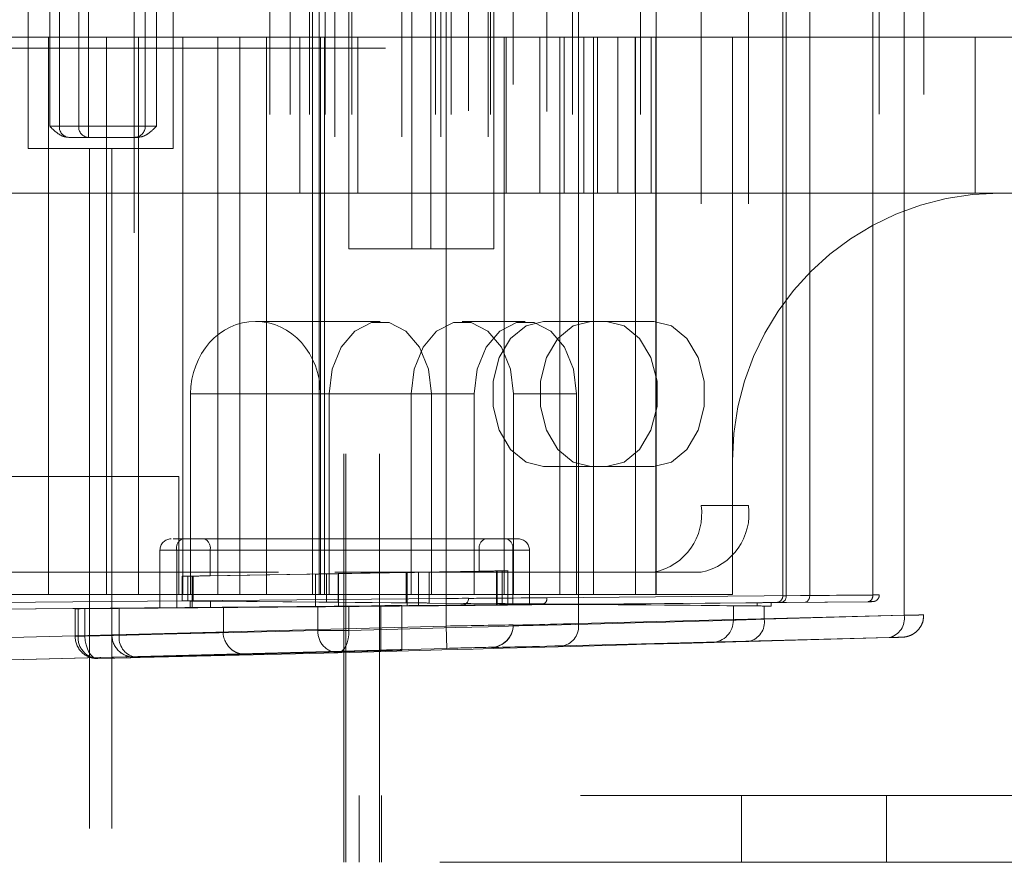
# Paper-space layout 'Sheet2' of a CAD drawing. Units: inches. Extents: x 0.1 to 16.8, y 0.1 to 10.9.
# Drawn here: x 4.9 to 5.1, y 2.5 to 2.6 of the extents above; entities that cross this region are included whole.
import ezdxf

# ---------------------------------------------------------------- set-up
doc = ezdxf.new("R2010")
doc.units = ezdxf.units.IN
doc.header["$MEASUREMENT"] = 0
doc.linetypes.add('HIDDEN', pattern=[0.07500000000000001, 0.05, -0.025])

psp = doc.layouts.new('Sheet2')

# ---------------------------------------------------------------- linework, layer by layer
at = {"color": 7, "linetype": 'HIDDEN', "lineweight": 18}
for p, q in [((4.967763607159643, 4.15172218852713), (4.967763607159643, 2.49161720165049)), ((4.968091691149144, 4.15172218852713), (4.968091691149144, 2.49161720165049)), ((4.973012950991665, 4.15172218852713), (4.973012950991665, 2.49161720165049)), ((4.982855470676704, 2.526366638787223), (4.982855470676704, 2.706211596534754)), ((4.992697990361743, 2.706045874131015), (4.992697990361743, 2.526532361190962)), ((5.002307347934362, 2.526746848059749), (5.002307347934362, 2.705831387262227)), ((5.050269273874711, 2.527949698571477), (5.050269273874711, 2.7046285367505)), ((5.050269273874711, 2.704620056336438), (5.050269273874711, 2.527958178985539)), ((5.053152081146496, 2.704574001223949), (5.053152081146496, 2.528004234098028)), ((4.956906690134696, 2.70159095493133), (4.956906690134696, 2.530987280390647)), ((4.959889591411611, 2.70159095493133), (4.959889591411611, 2.530987280390647)), ((4.962706450479073, 2.70159095493133), (4.962706450479073, 2.530987280390647)), ((4.963170431306624, 2.530987280390647), (4.963170431306624, 2.70159095493133)), ((4.964131367063886, 2.530987280390647), (4.964131367063886, 2.70159095493133)), ((4.965026354616825, 2.70159095493133), (4.965026354616825, 2.530987280390647)), ((4.968970191651001, 2.70159095493133), (4.968970191651001, 2.530987280390647)), ((4.981265683581083, 2.70159095493133), (4.981265683581083, 2.530987280390647)), ((4.982855470676704, 2.530429661822124), (4.982855470676704, 2.702148573499852)), ((4.983585587718833, 2.70159095493133), (4.983585587718833, 2.530987280390647)), ((4.986136310571717, 2.702129243146087), (4.986136310571717, 2.53044899217589)), ((4.989385348063212, 2.70159095493133), (4.989385348063212, 2.530987280390647)), ((4.997667539658861, 2.702047785462359), (4.997667539658861, 2.530530449859618)), ((5.001448849579518, 2.70159095493133), (5.001448849579518, 2.530987280390647)), ((5.011422093974559, 2.70159095493133), (5.011422093974559, 2.530987280390647)), ((5.013741998112311, 2.530987280390647), (5.013741998112311, 2.70159095493133)), ((5.032389524962945, 2.530810717255504), (5.032389524962945, 2.701767518066473)), ((5.032869992841576, 2.701761378631941), (5.032869992841576, 2.530816856690035)), ((5.032869992841576, 2.530817987182268), (5.032869992841576, 2.701760248139709)), ((5.036349849048204, 2.530846146599099), (5.036349849048204, 2.701732088722878)), ((5.045629465599207, 2.701645079672377), (5.045629465599207, 2.5309331556496)), ((5.045629465599207, 2.530934144830303), (5.045629465599207, 2.701644090491674)), ((5.046590401356471, 2.701638718486459), (5.046590401356471, 2.530939516835518)), ((4.96645127120164, 2.698310115036317), (4.96645127120164, 2.534268120285661)), ((4.976293790886679, 2.698310115036317), (4.976293790886679, 2.534268120285661)), ((4.982059405430251, 2.698310115036317), (4.982059405430251, 2.534268120285661)), ((4.989019117843505, 2.698310115036317), (4.989019117843505, 2.534268120285661)), ((5.020371969503951, 2.688467595351277), (5.020371969503951, 2.5441106399707)), ((5.027331681917204, 2.688467595351277), (5.027331681917204, 2.5441106399707)), ((4.936923712146519, 2.68420250348776), (4.936923712146519, 2.548375731834216)), ((4.968506210823452, 2.650737936558626), (4.968506210823452, 2.581840298763351)), ((4.977785827374456, 2.650737936558626), (4.977785827374456, 2.581840298763351)), ((4.980569712339758, 2.650737936558626), (4.980569712339758, 2.581840298763351)), ((4.989849328890761, 2.650737936558626), (4.989849328890761, 2.581840298763351)), ((4.921339722645206, 2.596604078290909), (4.921339722645206, 2.635974157031067)), ((4.942665181962792, 2.635974157031067), (4.942665181962792, 2.596604078290909)), ((4.924493675615697, 2.632693317136054), (4.924493675615697, 2.599884918185922)), ((4.925914320963112, 2.599884918185922), (4.925914320963112, 2.632693317136054)), ((4.928755611657943, 2.632693317136054), (4.928755611657943, 2.599884918185922)), ((4.930176257005358, 2.599884918185922), (4.930176257005358, 2.632693317136054)), ((4.93692371214652, 2.632693317136054), (4.93692371214652, 2.599884918185922)), ((4.938564132094026, 2.599884918185922), (4.938564132094026, 2.632693317136054)), ((4.940204552041532, 2.599884918185922), (4.940204552041532, 2.632693317136054)), ((4.909036573038907, 2.613008277765975), (4.924336335744362, 2.613008277765975)), ((4.924336335744362, 2.613008277765975), (4.924336335744362, 2.530987280390647)), ((4.932860207828855, 2.613008277765975), (4.924336335744362, 2.613008277765975)), ((4.932860207828855, 2.613008277765975), (4.937573446487679, 2.613008277765975)), ((4.932860207828855, 2.613008277765975), (4.932860207828855, 2.530987280390647)), ((4.937573446487679, 2.613008277765975), (4.937573446487679, 2.530987280390647)), ((4.937573446487679, 2.613008277765975), (4.949251006480118, 2.613008277765975)), ((4.944060411472996, 2.613008277765975), (4.944060411472996, 2.530987280390647)), ((4.949251006480118, 2.613008277765975), (4.9643303833755, 2.613008277765975)), ((4.949251006480118, 2.613008277765975), (4.949251006480118, 2.530987280390647)), ((4.952469923046371, 2.530987280390647), (4.952469923046371, 2.613008277765975)), ((4.956394348084633, 2.613008277765975), (4.956394348084633, 2.530987280390647)), ((4.961319892886408, 2.590042398500883), (4.961319892886408, 2.613008277765975)), ((4.9643303833755, 2.530987280390647), (4.9643303833755, 2.613008277765975)), ((4.991403443054693, 2.613008277765975), (4.9643303833755, 2.613008277765975)), ((4.964918220169125, 2.613008277765975), (4.964918220169125, 2.530987280390647)), ((4.969843764970901, 2.590042398500883), (4.969843764970901, 2.613008277765975)), ((4.991403443054693, 2.613008277765975), (5.010728466130523, 2.613008277765975)), ((4.991403443054693, 2.530987280390647), (4.991403443054693, 2.613008277765975)), ((4.991683933436301, 2.590042398500883), (4.991683933436301, 2.613008277765975)), ((4.996606869807027, 2.590042398500883), (4.996606869807027, 2.613008277765975)), ((4.999586517636015, 2.613008277765975), (4.999586517636015, 2.530987280390647)), ((5.000207805520793, 2.590042398500883), (5.000207805520793, 2.613008277765975)), ((5.003105751175551, 2.613008277765975), (5.003105751175551, 2.590042398500883)), ((5.004507777478535, 2.613008277765975), (5.004507777478535, 2.530987280390647)), ((5.00513074189152, 2.590042398500883), (5.00513074189152, 2.613008277765975)), ((5.008117811487647, 2.590042398500883), (5.008117811487647, 2.613008277765975)), ((5.010673027250507, 2.613008277765975), (5.010673027250507, 2.590042398500883)), ((5.010728466130523, 2.613008277765975), (5.013695161311395, 2.613008277765975)), ((5.010728466130523, 2.530987280390647), (5.010728466130523, 2.613008277765975)), ((5.013039071330167, 2.590042398500883), (5.013039071330167, 2.613008277765975)), ((5.013695161311395, 2.613008277765975), (5.024984322512586, 2.613008277765975)), ((5.013695161311395, 2.613008277765975), (5.013695161311395, 2.530987280390647)), ((5.024984322512586, 2.613008277765975), (5.024984322512586, 2.550672319760726)), ((5.024984322512586, 2.613008277765975), (5.086401328722492, 2.613008277765975)), ((5.060709872443144, 2.590042398500883), (5.060709872443144, 2.613008277765975)), ((4.673918415201401, 2.611367857818469), (5.189645954153576, 2.611367857818469)), ((4.925914320963112, 2.599884918185922), (4.924493675615697, 2.599884918185922)), ((4.928755611657943, 2.599884918185922), (4.925914320963112, 2.599884918185922)), ((4.930176257005358, 2.599884918185922), (4.928755611657943, 2.599884918185922)), ((4.930176257005358, 2.598244498238416), (4.930176257005358, 2.599884918185922)), ((4.93692371214652, 2.599884918185922), (4.930176257005358, 2.599884918185922)), ((4.938564132094026, 2.599884918185922), (4.93692371214652, 2.599884918185922)), ((4.93692371214652, 2.598244498238416), (4.93692371214652, 2.599884918185922)), ((4.940204552041532, 2.599884918185922), (4.938564132094026, 2.599884918185922)), ((4.927334966310527, 2.598244498238416), (4.930176257005358, 2.598244498238416)), ((4.930176257005358, 2.598244498238416), (4.93692371214652, 2.598244498238416)), ((4.93692371214652, 2.598244498238416), (4.937363261346701, 2.598244498238416)), ((4.930362032356493, 2.596604078290909), (4.921339722645206, 2.596604078290909)), ((4.930362032356493, 2.596604078290909), (4.933642872251506, 2.596604078290909)), ((4.930362032356493, 2.596604078290909), (4.930362032356493, 2.49161720165049)), ((4.933642872251506, 2.596604078290909), (4.933642872251506, 2.49161720165049)), ((4.942665181962792, 2.596604078290909), (4.933642872251506, 2.596604078290909)), ((4.961319892886408, 2.590042398500883), (4.909036573038907, 2.590042398500883)), ((4.961319892886408, 2.590042398500883), (4.969843764970901, 2.590042398500883)), ((4.969843764970901, 2.590042398500883), (5.000207805520793, 2.590042398500883)), ((5.008117811487647, 2.590042398500883), (5.000207805520793, 2.590042398500883)), ((5.008117811487647, 2.590042398500883), (5.013039071330167, 2.590042398500883)), ((5.013039071330167, 2.590042398500883), (5.064354401252744, 2.590042398500883)), ((5.064354401252744, 2.590042398500883), (5.198570693773815, 2.590042398500883)), ((4.980569712339758, 2.581840298763351), (4.968506210823452, 2.581840298763351)), ((4.980569712339758, 2.581840298763351), (4.989849328890761, 2.581840298763351)), ((4.954783012790955, 2.571177569104558), (4.973146019098954, 2.571177569104558)), ((4.98520952061526, 2.571177569104558), (4.994489137166265, 2.571177569104558)), ((4.99717292812644, 2.571177569104559), (5.004132640539693, 2.571177569104559)), ((5.013412257090698, 2.571177569104559), (5.004132640539693, 2.571177569104559)), ((4.945223070912523, 2.560514839445765), (4.965606330651263, 2.560514839445765)), ((4.945223070912523, 2.530987280390647), (4.945223070912523, 2.560514839445765)), ((4.964342954669387, 2.560514839445765), (4.980685707546645, 2.560514839445765)), ((4.964342954669387, 2.560514839445765), (4.964342954669387, 2.530987280390647)), ((4.965606330651263, 2.560514839445765), (4.965606330651263, 2.530987280390647)), ((4.977669832167568, 2.560514839445765), (4.986949448718573, 2.560514839445765)), ((4.977669832167568, 2.530987280390647), (4.977669832167568, 2.560514839445765)), ((4.980685707546645, 2.530987280390647), (4.980685707546645, 2.560514839445765)), ((4.986949448718573, 2.530987280390647), (4.986949448718573, 2.560514839445765)), ((4.992749209062952, 2.560514839445765), (5.002028825613956, 2.560514839445765)), ((4.992749209062952, 2.560514839445765), (4.992749209062952, 2.530987280390647)), ((5.002028825613956, 2.560514839445765), (5.002028825613956, 2.530987280390647)), ((5.024984322512586, 2.530987280390647), (5.024984322512586, 2.550672319760726)), ((4.99717292812644, 2.549852109786973), (5.004132640539693, 2.549852109786973)), ((5.004132640539693, 2.549852109786973), (5.013412257090698, 2.549852109786973)), ((4.904115313196388, 2.548375731834216), (4.943485391936545, 2.548375731834216)), ((4.943485391936545, 2.548375731834216), (4.943485391936545, 2.530987280390647)), ((5.020371969503951, 2.5441106399707), (5.027331681917204, 2.5441106399707)), ((4.945526500983533, 2.53918938012818), (4.945641000644629, 2.53918938012818)), ((4.947281420592136, 2.53918938012818), (4.991819175267473, 2.53918938012818)), ((4.94071974080211, 2.529024875638118), (4.94071974080211, 2.537548960180673)), ((4.94810163056589, 2.537548960180673), (4.940761842862278, 2.537548960180673)), ((4.943180370723369, 2.529045038119713), (4.943180370723369, 2.537548960180673)), ((4.987718125398706, 2.537548960180673), (4.943180370723369, 2.537548960180673)), ((4.94810163056589, 2.533755470756932), (4.94810163056589, 2.537548960180673)), ((4.94810163056589, 2.537548960180673), (4.992639385241226, 2.537548960180673)), ((4.987718125398706, 2.537548960180673), (4.995057913102317, 2.537548960180673)), ((4.987718125398706, 2.534425701279384), (4.987718125398706, 2.537548960180673)), ((4.992639385241226, 2.537548960180673), (4.992639385241226, 2.529648683267237)), ((4.995100015162485, 2.537548960180673), (4.995100015162485, 2.529628520785643)), ((4.858183554666207, 2.534268120285661), (4.96645127120164, 2.534268120285661)), ((4.944000580697122, 2.530066355635616), (4.944000580697122, 2.53368133401601)), ((4.944820790670875, 2.533694776694177), (4.965230475445309, 2.5340436338354)), ((4.944820790670875, 2.530059634808417), (4.944820790670875, 2.533694776694177)), ((4.945641000644629, 2.533712948108394), (4.945469251152984, 2.533709950209866)), ((4.945469251152984, 2.533709950209866), (4.945469251152984, 2.530052048628367)), ((4.945469251152984, 2.533709950209866), (4.945583750814081, 2.533709950209866)), ((4.945583750814081, 2.533709950209866), (4.945583750814081, 2.530052048628367)), ((4.980332597893379, 2.534306385836953), (4.94810163056589, 2.533755470756932)), ((4.963590055497803, 2.534013286802096), (4.987718125398706, 2.534425701279384)), ((4.963590055497803, 2.529219453406154), (4.963590055497803, 2.534013286802096)), ((4.965230475445309, 2.5340436338354), (4.965230475445309, 2.529885219521976)), ((4.96645127120164, 2.534268120285661), (4.986136310571719, 2.534268120285661)), ((4.976937240895759, 2.53424769067766), (4.966928153944119, 2.534072981415047)), ((4.966928153944119, 2.529870546849682), (4.966928153944119, 2.534072981415047)), ((4.977082751720108, 2.534248231673117), (4.966985412495422, 2.534071981961354)), ((4.966985412495423, 2.529248798750741), (4.966985412495422, 2.534071981961354)), ((4.976937240895759, 2.529783198871149), (4.976937240895759, 2.53424769067766)), ((4.977082751720108, 2.529336916895194), (4.977082751720108, 2.534248231673117)), ((4.991083881087978, 2.534487878420816), (4.978780527217497, 2.534277580910714)), ((4.978780527217497, 2.534277580910714), (4.978780527217496, 2.529351590396409)), ((4.980332597893379, 2.534306385836953), (4.980332597893379, 2.529753853526562)), ((4.986136310571719, 2.534268120285661), (4.989019117843505, 2.534268120285661)), ((4.989019117843505, 2.534268120285661), (5.020371969503951, 2.534268120285661)), ((4.990236036632139, 2.534471221826504), (4.990337708339032, 2.53447299822871)), ((4.990350504811611, 2.534471221826424), (4.990236036632139, 2.534471221826504)), ((4.990236036632139, 2.534471221826504), (4.990236036632132, 2.529448403480057)), ((4.990337708339032, 2.53447299822871), (4.990337708339032, 2.529449291613103)), ((4.990350504811611, 2.534471221826424), (4.990350504811611, 2.529671441807389)), ((4.991083881087969, 2.529456731143655), (4.991083881087978, 2.534487878420816)), ((4.991898172829449, 2.534531650028652), (4.991898172829449, 2.529418979336271)), ((4.894272793511349, 2.529657083430705), (4.982855470676704, 2.530429661822124)), ((4.897553633406362, 2.530987280390647), (4.959889591411611, 2.530987280390647)), ((4.959889591411611, 2.530987280390647), (4.963170431306624, 2.530987280390647)), ((4.963170431306624, 2.530987280390647), (4.964131367063886, 2.530987280390647)), ((4.964131367063886, 2.530987280390647), (4.986949448718573, 2.530987280390647)), ((4.982855470676704, 2.530429661822124), (4.982864054554192, 2.52944544733092)), ((4.986136310571717, 2.53044899217589), (4.986136310571717, 2.530436056053702)), ((4.989385348063212, 2.530987280390647), (4.986949448718573, 2.530987280390647)), ((4.992749209062952, 2.530987280390647), (4.989385348063212, 2.530987280390647)), ((4.992749209062952, 2.530987280390647), (5.002028825613956, 2.530987280390647)), ((4.997667539658861, 2.530530449859618), (5.045629465599207, 2.530934144830303)), ((5.002028825613956, 2.530987280390647), (5.011422093974559, 2.530987280390647)), ((5.011422093974559, 2.530987280390647), (5.013741998112311, 2.530987280390647)), ((5.013741998112311, 2.530987280390647), (5.024984322512586, 2.530987280390647)), ((5.045629465599207, 2.5309331556496), (5.032869992841576, 2.530817987182268)), ((5.032869992841576, 2.530816856690035), (5.036349849048204, 2.530846146599099)), ((4.982864054554192, 2.52944544733092), (4.894272793511349, 2.528672794074769)), ((4.973012950991665, 2.529357831651616), (4.894272793511349, 2.528671095303687)), ((4.928227321652203, 2.524856592254276), (4.928227321652203, 2.52891481073351)), ((4.928666870852386, 2.528918144672847), (4.963968165555831, 2.529207404629642)), ((4.928666870852386, 2.528918144672847), (4.928666870852386, 2.524856592254276)), ((4.92968197165716, 2.528928327658874), (4.92968197165716, 2.524856592254276)), ((4.933642872251506, 2.528987076934842), (4.973241810813659, 2.529333284465701)), ((4.934736485549844, 2.525069201829694), (4.934736485549844, 2.528994459426438)), ((4.963590055497803, 2.529219453406154), (4.943180370723369, 2.529045038119713)), ((4.965230475445309, 2.529885219521976), (4.944820790670875, 2.530059634808417)), ((4.945177213038547, 2.529067814101373), (4.945177213038547, 2.530052031186858)), ((4.945179211637566, 2.530052048628367), (4.945469251152984, 2.530052048628367)), ((4.945179211637566, 2.529067796659863), (4.945179211637566, 2.530052048628367)), ((4.945469251152984, 2.529067796659863), (4.945179211637566, 2.529067796659863)), ((4.945583750814081, 2.530052048628367), (4.945469251152984, 2.530052048628367)), ((4.945469251152984, 2.530052048628367), (4.945469251152984, 2.529067796659863)), ((5.001325113878456, 2.529559922644115), (4.948172108895674, 2.530024915626989)), ((4.948172108895674, 2.530024915626989), (4.948172108895674, 2.529094929661241)), ((4.948172108895674, 2.529094929661241), (5.001325113878456, 2.529559922644115)), ((4.950047071726572, 2.529117564613957), (4.950047071726572, 2.525464977454847)), ((4.963968165555831, 2.529207404629642), (4.963968165555831, 2.525724548401127)), ((4.976937240895759, 2.529783198871149), (4.966928153944119, 2.529870546849682)), ((4.977082751720108, 2.529336916895194), (4.966985412495423, 2.529248798750741)), ((4.968527104005574, 2.529246813918331), (4.968527104005574, 2.525724548401127)), ((4.973012950991665, 2.52281810096445), (4.973012950991665, 2.529357831651616)), ((4.973241810813659, 2.529333284465701), (4.973241810813659, 2.522744444447529)), ((4.976293790886677, 2.529385446442709), (4.976293790886677, 2.522900962166319)), ((4.991083881087969, 2.529456731143655), (4.978780527217496, 2.529351590396409)), ((4.992639385241226, 2.529648683267237), (4.980332597893379, 2.529753853526562)), ((4.985160642480702, 2.529451841562496), (4.985160642480702, 2.529464777684685)), ((4.990337708339032, 2.529449291613103), (4.990236036632132, 2.529448403480057)), ((4.991021681273804, 2.529448403480842), (4.990236036632132, 2.529448403480057)), ((4.991021681273804, 2.529671441807389), (4.990350504811611, 2.529671441807389)), ((4.991021681273804, 2.529671441807389), (4.991021681273804, 2.529448403480842)), ((5.044942078235372, 2.529949930339098), (4.996980152295023, 2.529546235368413)), ((5.001325113878456, 2.529559922644115), (5.028636295190078, 2.529798846250937)), ((5.001325113878456, 2.529559922644115), (5.028636295190078, 2.529320999037293)), ((5.025110173266912, 2.527239248848024), (5.025110173266912, 2.529354403691574)), ((5.028636295190078, 2.529798846250937), (5.028636295190078, 2.529320999037293)), ((5.030670255289944, 2.52930297088588), (5.029643300587558, 2.529312240297033)), ((5.029643300587559, 2.527391067901873), (5.029643300587558, 2.529312240297033)), ((5.030670255289944, 2.529816874402351), (5.035658319623426, 2.529861897244215)), ((5.030670255289944, 2.52930297088588), (5.030670255289944, 2.529816874402351)), ((5.032182605477741, 2.529833772691063), (5.044942078235372, 2.529948941158394)), ((5.035658319623426, 2.529861897244215), (5.032182605477741, 2.52983264219883)), ((5.050269273874711, 2.527958178985539), (5.002307347934362, 2.526746848059749)), ((5.029643300587559, 2.527391067901873), (5.050269273874711, 2.527949698571477)), ((4.982855470676704, 2.526366638787223), (4.897553633406362, 2.52413429228084)), ((4.982855470676704, 2.526366638787223), (4.982941300735818, 2.523086923154101)), ((4.992697990361743, 2.526493544941058), (4.992697990361743, 2.526532361190962)), ((4.92968197165716, 2.524856592254276), (4.92823000286389, 2.524856592254276)), ((4.928666870852386, 2.524856592254276), (4.963968165555831, 2.525724548401127)), ((4.933642872251506, 2.525069201829694), (4.934736485549844, 2.525069201829694)), ((4.963968165555831, 2.525724548401127), (4.968527104005574, 2.525724548401127)), ((5.000073273855727, 2.523467132426628), (5.048035199796074, 2.524678463352417)), ((5.048035199796074, 2.524669982938355), (5.027409226508922, 2.524111352268751)), ((4.897639463465477, 2.520854576647718), (4.982941300735818, 2.523086923154101)), ((4.989502980525844, 2.52325264555784), (4.989502980525844, 2.523213829307937)), ((4.897639463465477, 2.520845579071167), (4.973012950991665, 2.52281810096445)), ((4.966895286309777, 2.522444832768005), (4.931593991606332, 2.521576876621155)), ((4.973241810813659, 2.522744444447529), (4.937009542205635, 2.521793931670438)), ((4.937009542205635, 2.521789486196572), (4.937009542205635, 2.521793931670438)), ((4.976293790886677, 2.522900962166319), (4.976293790886677, 2.522827305649399)), ((5.102606126844683, 2.501459721335529), (4.761398777763318, 2.501459721335529)), ((4.970060195086152, 2.49161720165049), (4.970060195086152, 2.501459721335529)), ((4.973341034981166, 2.49161720165049), (4.973341034981166, 2.501459721335529)), ((5.026326599285627, 2.49161720165049), (5.026326599285627, 2.501459721335529)), ((5.047652058603212, 2.501459721335529), (5.047652058603212, 2.49161720165049)), ((6.281904027107149, 2.49161720165049), (3.406904027107149, 2.49161720165049))]:
    psp.add_line(p, q, dxfattribs=at)
at = {"color": 7, "linetype": 'HIDDEN', "lineweight": 18, "flags": 128}
for points in [[(4.980685707546645, 2.560514839445765), (4.980231008696274, 2.564161707771909), (4.978921755537156, 2.567368709955874), (4.976915863322799, 2.569749034203966), (4.974455272258072, 2.571015578282017), (4.971836765939837, 2.571015578282017), (4.969376174875109, 2.569749034203966), (4.967370282660752, 2.567368709955874), (4.966061029501633, 2.564161707771909), (4.965606330651263, 2.560514839445765)], [(4.977669832167568, 2.560514839445765), (4.97812453101794, 2.564161707771909), (4.979433784177058, 2.567368709955874), (4.981439676391414, 2.569749034203966), (4.983900267456142, 2.571015578282017), (4.986518773774378, 2.571015578282017), (4.988979364839105, 2.569749034203966), (4.990985257053461, 2.567368709955874), (4.99229451021258, 2.564161707771909), (4.992749209062952, 2.560514839445765)], [(4.986949448718573, 2.560514839445765), (4.987404147568944, 2.564161707771909), (4.988713400728063, 2.567368709955874), (4.990719292942418, 2.569749034203966), (4.993179884007146, 2.571015578282017), (4.995798390325382, 2.571015578282017), (4.99825898139011, 2.569749034203966), (5.000264873604467, 2.567368709955874), (5.001574126763585, 2.564161707771909), (5.002028825613956, 2.560514839445765)], [(4.99717292812644, 2.549852109786973), (4.994594202802928, 2.550495151067963), (4.992326509811366, 2.552346714642168), (4.990643366394119, 2.555183474616369), (4.989747784487856, 2.558663275871561), (4.989747784487856, 2.56236640301997), (4.990643366394119, 2.565846204275162), (4.992326509811366, 2.568682964249364), (4.994594202802928, 2.570534527823568), (4.99717292812644, 2.571177569104559)], [(5.004132640539693, 2.571177569104559), (5.001553915216182, 2.570534527823568), (4.99928622222462, 2.568682964249363), (4.997603078807372, 2.565846204275162), (4.99670749690111, 2.56236640301997), (4.99670749690111, 2.558663275871561), (4.997603078807372, 2.555183474616369), (4.99928622222462, 2.552346714642168), (5.001553915216182, 2.550495151067963), (5.004132640539693, 2.549852109786973)], [(5.006452544677444, 2.571177569104559), (5.009031270000954, 2.570534527823568), (5.011298962992517, 2.568682964249363), (5.012982106409765, 2.565846204275162), (5.013877688316027, 2.56236640301997), (5.013877688316027, 2.558663275871561), (5.012982106409765, 2.555183474616369), (5.011298962992517, 2.552346714642168), (5.009031270000954, 2.550495151067963), (5.006452544677444, 2.549852109786973)], [(5.013412257090698, 2.549852109786973), (5.015990982414208, 2.550495151067963), (5.018258675405771, 2.552346714642168), (5.019941818823018, 2.555183474616369), (5.02083740072928, 2.558663275871561), (5.02083740072928, 2.56236640301997), (5.019941818823018, 2.565846204275162), (5.018258675405771, 2.568682964249364), (5.015990982414208, 2.570534527823568), (5.013412257090698, 2.571177569104559)], [(4.982855470676704, 2.530429661822124), (4.983495530788305, 2.530433556004378), (4.984110993748767, 2.530437273655675), (4.984678207661676, 2.530440671908761), (4.985175374814455, 2.530443620170675), (4.985583389352236, 2.530446005141366), (4.985886571505152, 2.530447735167747), (4.986073270153092, 2.530448743765875), (4.986136310571717, 2.53044899217589)], [(4.92968197165716, 2.524856592254276), (4.929729609519546, 2.524211140817636), (4.92984679869185, 2.523590930134265), (4.930028956423434, 2.523020213903117), (4.930268959330417, 2.52252131031385), (4.930557421959742, 2.522113729281056), (4.930883063812768, 2.521813409497721), (4.93123315047572, 2.52163209514338), (4.931593991606332, 2.521576876621155)], [(4.968527104005574, 2.525724548401127), (4.968506954872302, 2.525089849779919), (4.968422637001943, 2.524479143996428), (4.968277337773379, 2.523915516912614), (4.968076549778988, 2.523420274724368), (4.967827863194022, 2.52301213854602), (4.967540678853261, 2.522706536715944), (4.967225852881257, 2.522515021575471), (4.966895286309777, 2.522444832768005)]]:
    psp.add_lwpolyline(points, dxfattribs=at)
at = {"color": 7, "linetype": 'HIDDEN', "lineweight": 18}
for centre, radius, start, end in [((4.927453353422814, 2.599782391939204), 0.001542443692094405, 176.1887389505737, 265.5980503476502), ((4.930294644117643, 2.599782391939204), 0.001542443692092853, 176.1887389505529, 265.5980503477147), ((4.93692371214652, 2.599884918185922), 0.001640419947506189, 270.0000000000008, 0), ((5.064354401252744, 2.550672319760726), 0.03937007874015741, 90, 180), ((5.011672328987383, 2.54288032501007), 0.00878620623590507, 281.421753658972, 8.04946697552566), ((5.018632041400637, 2.54288032501007), 0.008786206235904466, 281.4217536589663, 8.04946697552647), ((4.942360160749616, 2.537548960180673), 0.001640419947506633, 90, 180), ((4.944615738177441, 2.537856538920829), 0.00146795245481712, 114.7751405689288, 192.094757076933), ((4.94666626311182, 2.537856538920829), 0.001467952454816282, 347.9052429230541, 65.22485943113419), ((4.989153492852778, 2.537856538920829), 0.001467952454817895, 114.775140568953, 192.0947570769088), ((4.991204017787158, 2.537856538920832), 0.001467952454814111, 347.9052429229548, 65.22485943116082), ((4.993459595214979, 2.537548960180673), 0.001640419947506633, 0, 90), ((4.985152058626503, 2.530448992198448), 0.000984251945213899, 270.4996940617942, 359.9999986868197), ((4.985152058626505, 2.530436056076259), 0.0009842519452121226, 270.4996940616915, 359.9999986868972), ((4.996799836623413, 2.530404317115882), 0.0008768226883289473, 281.8673574798818, 8.270809768440403), ((5.032002818061506, 2.530691485498554), 0.0008763531110070821, 281.838518891031, 8.299648357489447), ((5.032002289806128, 2.530690723946298), 0.0008768226883289442, 281.8673574800133, 8.270809768526554), ((5.044761762563762, 2.530808012086565), 0.0008768226883264351, 281.8673574798609, 8.270809768609034), ((5.044762290819137, 2.530806653965886), 0.0008763531110070821, 281.838518891031, 8.299648357489447), ((4.996391088299596, -0.05322875447935141), 2.582692395963482, 90.44585330578862, 90.51863973238147), ((4.999880715184184, 0.6441766668202314), 1.885345576149703, 90.44734854963782, 90.51714448853416), ((5.047392225151688, 2.527517204523666), 0.002910647321588512, 282.7621551554119, 8.714090644271026), ((5.047397540220206, 2.52750510359547), 0.002905945435671871, 282.6757174142755, 8.800528385435687), ((5.055798105789346, -1.513449210109124), 4.040474318815958, 90.89482496136824, 91.03441622324131), ((4.989417151194075, 2.52653236185196), 0.003280839167668166, 271.4990736577745, 359.9999884564934), ((4.989417151194075, 2.526493545602058), 0.003280839167669497, 271.4990736577739, 359.9999884564702), ((4.999430299211343, 2.526305873597874), 0.002910647321585404, 282.7621551553894, 8.714090644333467), ((5.021858592591059, 2.527209360225019), 0.003251718041492034, 271.9541216946436, 0.5266496191724408), ((5.026771566933057, 2.526946472925866), 0.002905945435670116, 282.6757174142414, 8.800528385441043), ((4.931508161547216, 2.524856592254276), 0.003280839895013266, 180, 271.4084527780848), ((4.931755545103143, 2.524667135960164), 0.003094479328524955, 176.489930024448, 267.0073984942585), ((4.936923711503127, 2.5250692025388), 0.003280839251620448, 180.0000123836575, 271.4990975658568), ((4.937631974539952, 2.524648418374379), 0.002925904169329803, 171.7314434122387, 257.7175196210754), ((4.967056839806589, 2.525535092107016), 0.003094479328526332, 176.4899300244746, 267.0073984942433), ((5.031585377092184, 0.727039477391522), 1.796706062102215, 91.34210279283788, 91.55141730576513), ((4.996403062679168, 1.661693451964368), 0.8614422548495448, 91.33761847003058, 91.55590162856538)]:
    psp.add_arc(centre, radius, start, end, dxfattribs=at)
for centre, major_axis, ratio, start_param, end_param in [((4.954783012790955, 2.560514839445765), (0, 0.01066272965879289), 0.896575472168045, 4.712388980384702, 7.853981633974483), ((4.945641000644629, 2.533709950209866), (0.001640419947413818, 2.861620447003332e-05), 0.000608987660961949, 1.605692288390644, 4.188779581236114), ((4.945641000644629, 2.533709950209866), (0.004921259842242342, 8.58486134092118e-05), 0.0006089876608653349, 1.047186927790038, 1.570785703347255), ((4.966870895392815, 2.534073980865054), (0.006561679789656161, 0.0001144648178712515), 0.0006089876973016344, 4.188779581347953, 4.729831649454908), ((4.966870895392815, 2.534073980866778), (0.003280839894828524, 5.723240893917848e-05), 0.0006089876610923832, 4.188779581375637, 4.729831649458761), ((4.977051757998366, 2.534245691774199), (0.006561679789655273, 0.000114464817878801), 0.0006089876609572301, 1.047186927622248, 1.588238995870805), ((4.977140010271412, 2.534247232221266), (0.003280839894828524, 5.72324089347376e-05), 0.0006089876972315356, 1.047152788640215, 1.588238995861366), ((4.990178755319967, 2.534471221826604), (0.004921259842241454, 8.584861340299454e-05), 0.0006089876973234837, 4.188779581455661, 4.747284941971469), ((5.025506389311874, 2.530788008432014), (0.03937007874000287, 0.0003519524126085472), 0.0003121524299595521, 3.141589863043589, 3.926988026500629), ((5.034029944910452, 2.530833608467101), (0.001640419947468885, 2.289121703169527e-05), 0.0004872063975339873, 2.356187691399952, 3.926984018139079), ((5.035653877806879, 2.530846146599099), (0, 0.000984269400852611), 0.7070942576515704, 3.147974880955661, 4.712388980384699), ((5.043309561461457, 2.530919487025369), (0.003280839895010601, 2.002981105908574e-05), 0.0002131863594711929, 5.497785841652945, 7.068582169204957), ((4.931508161547216, 2.528943424748008), (0.003280839895001719, 2.861401715081868e-05), 0.0003045401285819184, 2.161108594614301, 3.665188773291771), ((4.904115313196388, 2.528716968410999), (0.04593175853001785, 0.0004005962401132379), 0.0003045401286978035, 5.302701248339722, 7.124251321685127), ((4.93692371214652, 2.529014280213255), (0.003280839895000831, 2.861401715081868e-05), 0.0003045401287173489, 3.141564479303842, 3.982658667903539), ((4.945641000644629, 2.529067796659863), (0.004921259842502579, 4.292102572645007e-05), 0.0003045401286262473, 1.605700255763722, 4.18878754862048), ((4.945641000644629, 2.530052048628367), (0.001640419947500859, -1.43070085751873e-05), 0.0003045401289856021, 2.094397758790968, 4.677485051374046), ((4.94845805293356, 2.530023417172361), (0.003280839895000831, -2.861401715126277e-05), 0.0003045401287173485, 3.106688725321593, 4.62512517387543), ((4.94845805293356, 2.52909642811587), (0.003280839895000831, 2.861401715081868e-05), 0.0003045401287173489, 1.658060133346617, 3.176496582792233), ((4.966870895392815, 2.529249798126356), (0.006561679790002551, 5.722803430163736e-05), 0.0003045401287173077, 4.188787548788852, 4.729839616842824), ((4.966809456250663, 2.529232684704803), (0.003280839895000831, 2.861401715081868e-05), 0.000304540128852697, 3.665188772887077, 5.263385788874093), ((4.966870895392815, 2.529870047161875), (0.003280839895000831, -2.861401715081868e-05), 0.0003045401287173489, 1.553345690336775, 2.094397758292161), ((4.904115313196388, 2.528716968410999), (0.1230314960625547, 0.001073025643159476), 0.0003045401286990238, 5.263385788804089, 5.496750070747186), ((4.973012950991665, 2.529332285242297), (0.003280839894999943, 2.861401715081868e-05), 0.0003045401287174314, 4.782199494374587, 6.283182650731987), ((4.977051757998366, 2.529784198246763), (0.006561679790001661, -5.722803430163736e-05), 0.0003045401285808204, 4.694938343930593, 5.23599041203479), ((4.977140010271412, 2.529336417207387), (0.003280839895001719, 2.861401715081868e-05), 0.0003045401285819184, 1.047160755869518, 1.588246963253019), ((5.025514973189363, 2.52980379394081), (0.04035433070851724, 0.0003519524109560912), 0.0003045401286905218, 3.141589997540692, 3.926988160985217), ((4.990178755319967, 2.529671441807388), (0.004921259842501691, -4.292102572600599e-05), 0.0003045401286278764, 5.235990412098781, 7.819077705025796), ((4.904115313196388, 2.530402876877231), (0.1230314960625547, -0.001073025643159476), 0.0003045401286990868, 0.1822094138581543, 0.7864352364712218), ((5.041242821276315, 2.52921460726682), (0.01640419947500593, -0.0001430700857545375), 0.0003045401287168437, 3.323802067426771, 3.926993473036976), ((5.028350351152193, 2.529797347796308), (0.003280839895001719, 2.861401715081868e-05), 0.0003045401287172665, 4.799652786937192, 5.497784487642813), ((5.028350351152193, 2.529322497491922), (0.003280839895001719, -2.861401715081868e-05), 0.0003045401285819184, 0.7854008197825896, 1.483532520281323), ((5.034038528787941, 2.529849393975897), (0.00262467191600102, 2.289121372056613e-05), 0.0003045401286514044, 2.356191834208297, 3.926988161486912), ((5.043318145338946, 2.529935272534165), (0.002296587926501559, 2.002981200543985e-05), 0.0003045401285974969, 5.497784487714487, 7.068580815068038), ((5.043309561461457, 2.527832515135998), (0.009842519684482909, 0.0001717190257406465), 0.0006090649317385854, 5.497776517651727, 7.068572844376415), ((4.904115313196388, 2.524177085239626), (0.1230314960314578, 0.003133873534209908), 0.0008889287082019105, 5.2633658019588, 6.100955906501781), ((5.025506389311874, 2.527437999232221), (0.03280839893641652, 0.0009444552443991228), 0.00100443066985045, 3.14156373908267, 3.926961902468238), ((5.041242821276315, 2.527742618208308), (0.01640419946535676, 0.000515157504723085), 0.001095570117814791, 2.356160084920859, 2.959351490538545), ((4.904115313196388, 2.524177085239626), (0.04593175851290355, 0.001287893448520538), 0.000978383098436411, 5.302676471234562, 7.124226544588621), ((4.93692371214652, 2.525073644557756), (0.002312349339029574, 0.002327583155092849), 0.9999360962919132, 2.352943256402333, 3.949903570224522), ((5.043395391520572, 2.524552799502877), (0.006561679788151587, 0.0001717191052965639), 0.0009132500277803402, 0.01398152136628513, 0.7853742637017972), ((5.043395391520572, 2.524552799502877), (0.006561679788151587, 0.0001717191052965639), 0.0009132500277803402, 5.497763244056133, 6.297166828545287), ((4.904201143255504, 2.520897369606504), (0.1197506561337862, 0.003133873671663956), 0.0009132500278348029, 5.263364545116655, 6.100954649656557), ((5.025592219370989, 2.524158283599099), (0.03608923883483151, 0.0009444550791308793), 0.0009132500278360541, 3.141568753859155, 3.926966917250258), ((5.04132865133543, 2.524462902575186), (0.01968503936445743, 0.0005151573158901357), 0.0009132500278490292, 2.356170590430833, 2.959361996051328), ((4.904201143255504, 2.520897369606504), (0.04921259841113911, 0.001287893289724895), 0.0009132500278391499, 5.302680004655302, 6.277496825327175), ((4.904201143255504, 2.520897369606504), (0.04921259841113911, 0.001287893289724895), 0.0009132500278391499, 0.2285080386952774, 0.8410447708241284), ((4.904201143255504, 2.520897369606504), (0.04921259841113911, 0.001287893289724895), 0.0009132500278391499, 6.277496825327175, 6.511693345874699), ((4.973012950991665, 2.522741446168383), (0.003280839894074462, 8.585955264894808e-05), 0.0009132500278589587, 4.782178250735241, 6.28316140736712)]:
    psp.add_ellipse(centre, major_axis=major_axis, ratio=ratio, start_param=start_param, end_param=end_param, dxfattribs=at)
for points, knots in [([(4.924493675615697, 2.599884918185922), (4.92449713389793, 2.599881459753949), (4.924824729731347, 2.599553849735972), (4.925423182889061, 2.598964399179593), (4.926396915330788, 2.598351949122955), (4.927056467620907, 2.598276399415632), (4.927334966310527, 2.598244498238416)], [0, 0, 0, 0, 0.004362730907396403, 0.413272362142321, 0.752251821795084, 1, 1, 1, 1]), ([(4.937363261346701, 2.598244498238416), (4.937641760036323, 2.598276399415632), (4.938301312326441, 2.598351949122954), (4.939275044768165, 2.598964399179596), (4.939873497925887, 2.599553849735964), (4.940201093759299, 2.599881459753949), (4.940204552041532, 2.599884918185922)], [0, 0, 0, 0, 0.2477481782049135, 0.5867276378576792, 0.9956372690925988, 1, 1, 1, 1]), ([(4.942674516875227, 2.53918938012818), (4.94270558413606, 2.53918938012818), (4.942824033404728, 2.53918938012818), (4.943039419339181, 2.53918938012818), (4.943198313147675, 2.53918938012818)], [0, 0, 0, 0, 0.2622832642445257, 1, 1, 1, 1]), ([(4.943198313147675, 2.53918938012818), (4.943354182458762, 2.53918938012818), (4.943666844851874, 2.53918938012818), (4.944242256922259, 2.53918938012818), (4.944866671014931, 2.53918938012818), (4.945306129670055, 2.53918938012818), (4.945526500983533, 2.53918938012818)], [0, 0, 0, 0, 0.2492461297680481, 0.4999694350566248, 0.7492542447622794, 1, 1, 1, 1]), ([(4.991819175267473, 2.53918938012818), (4.992011060247924, 2.53918938012818), (4.992395075149164, 2.53918938012818), (4.992852888538923, 2.53918938012818), (4.99319936120576, 2.53918938012818), (4.993417907613116, 2.53918938012818), (4.993445886581252, 2.53918938012818), (4.993459800330757, 2.53918938012818)], [0, 0, 0, 0, 0.2002525537606225, 0.4007607290322775, 0.6008943250428267, 0.8015274773504308, 1, 1, 1, 1]), ([(4.991829655332052, 2.534499725193675), (4.991757444066326, 2.53449836145), (4.991613016615823, 2.534495633869751), (4.991197043747766, 2.534488144535372), (4.99075129105796, 2.534480240184931), (4.990452872266237, 2.534475014783273), (4.990337708339032, 2.53447299822871)], [0, 0, 0, 0, 0.2755738193682382, 0.5511664108985548, 0.8267889281230743, 0.9999999999999999, 0.9999999999999999, 0.9999999999999999, 0.9999999999999999]), ([(4.991083881087978, 2.534487878420816), (4.991235191340209, 2.534490452150633), (4.991537812347919, 2.534495599618829), (4.9918119347746, 2.534500083419164), (4.991931026782561, 2.534501897545321), (4.991888243951304, 2.534501001330799), (4.991877069229206, 2.53450076724278)], [0, 0, 0, 0, 0.298201223913531, 0.5964034396237534, 0.8945820257907527, 1, 1, 1, 1]), ([(5.031502704740466, 2.529831755201061), (5.03152616263936, 2.529834451485233), (5.031632807342807, 2.529846709378714), (5.03183503109283, 2.529911171887057), (5.03208889111034, 2.530076875393854), (5.032288973531556, 2.530342577149186), (5.032392927154939, 2.53060615782017), (5.032378483653338, 2.530765238726797), (5.032374594479574, 2.530808074135097)], [0, 0, 0, 0, 0.04927819070074584, 0.2240293581805289, 0.436208886057454, 0.6690717009687398, 0.9108915764439064, 1, 1, 1, 1]), ([(5.046574248463789, 2.530939986713314), (5.046577797171991, 2.530884142828769), (5.046588313625612, 2.530718651729362), (5.046487966097239, 2.530475297201382), (5.046327671036912, 2.530254440036049), (5.046150745775547, 2.530111141216108), (5.045984135858298, 2.530025465078575), (5.045841671237125, 2.529980994339627), (5.045736128553443, 2.529962487340684), (5.04567069594925, 2.529957091366012), (5.045642274273532, 2.529955905314297), (5.045633632343751, 2.529955637158782), (5.045627586492169, 2.529955485648246), (5.045621420566672, 2.529955364077998), (5.045609901344997, 2.529955199240647), (5.045606723676432, 2.529955131061311), (5.045554899068434, 2.529954640592596), (5.045536475479465, 2.529954466231527)], [0, 0, 0, 0, 0.08299649888490866, 0.2459567768108742, 0.3777600270244024, 0.4890659739041377, 0.5820397994759772, 0.6562722409655459, 0.7104141060302096, 0.7432330662599497, 0.7518081587418992, 0.7575658797628337, 0.7640743649655758, 0.7750808322475224, 0.8018497399185056, 0.9295578087957145, 1, 1, 1, 1]), ([(4.991879738508627, 2.529463197522568), (4.991888922579559, 2.529463318621441), (4.991910708617787, 2.529463605886717), (4.991727133389388, 2.529462151687444), (4.991430584559532, 2.529459684881089), (4.991180394050672, 2.529457553385063), (4.991083881087969, 2.529456731143655)], [0, 0, 0, 0, 0.2171055829467148, 0.515008057327845, 0.8129105317090474, 1, 1, 1, 1]), ([(5.053103527738646, 2.527967339380039), (5.053092638510138, 2.527646268150586), (5.053070424170588, 2.526991273602039), (5.052625223533823, 2.52615365004849), (5.05206795149108, 2.525526858154988), (5.051492218599765, 2.525128418847272), (5.050969647218288, 2.524898925106074), (5.050547929472709, 2.524786616247106), (5.050266444594076, 2.524745089798305), (5.050118719141116, 2.524732446392617), (5.050064309415459, 2.524728934937658), (5.050029297277633, 2.52472703928713), (5.049993238648937, 2.524725404317129), (5.049920188136188, 2.524722677542513), (5.049686155314205, 2.524715506329724), (5.048998640297525, 2.5246961455702), (5.048245990431994, 2.52467570473293), (5.048038194924914, 2.524670061319784)], [0, 0, 0, 0, 0.09602450416275153, 0.195892752086531, 0.2784782974227094, 0.3482655773061152, 0.4056816819477944, 0.4500793368523623, 0.4802208624273518, 0.4909751623817042, 0.4976277087940383, 0.5043573980191465, 0.5151675263714324, 0.5403805083046527, 0.6639167414656671, 0.9072123781233854, 1, 1, 1, 1]), ([(4.950049627166289, 2.525482931901016), (4.950048767220522, 2.525478300709974), (4.949971703393822, 2.525063277672785), (4.950217704481308, 2.524298451704103), (4.950707220949189, 2.523417982631345), (4.951311684108414, 2.522841197457949), (4.951902313773948, 2.522488344484057), (4.952421007532184, 2.522299183066575), (4.952813556591509, 2.522220096697525), (4.953040071771475, 2.522196078944622), (4.953148437111497, 2.522188995612236), (4.953225039320995, 2.522185862309104), (4.953291456516098, 2.522184736290412), (4.953317115702255, 2.522185239407672), (4.953133663239283, 2.522182934376303), (4.952804002969311, 2.522177062309458), (4.952181588272914, 2.522162756320473), (4.952034965787802, 2.522159386252785)], [0, 0, 0, 0, 0.0008925428818456538, 0.07998500910317866, 0.1415261028152935, 0.1926676711530203, 0.2358431137985776, 0.2711771230310633, 0.2974409682177148, 0.3120336690487334, 0.322215902527194, 0.3348292636856125, 0.3568093066712953, 0.4093945910109285, 0.5720834284001045, 0.8991955178568637, 1, 1, 1, 1])]:
    psp.add_open_spline(points, degree=3, knots=knots, dxfattribs=at)
for points in [[(4.945641000644629, 2.53918938012818), (4.945929126075867, 2.53918938012818), (4.946505376938341, 2.53918938012818), (4.947022739374204, 2.53918938012818), (4.947281420592136, 2.53918938012818)], [(4.990337708339032, 2.529449291613103), (4.990521335670306, 2.529450901171612), (4.990888590332859, 2.52945412028863), (4.991363535352565, 2.529458355470199), (4.991728083836403, 2.529461666170298), (4.991828439525922, 2.52946265022261), (4.991878617370683, 2.529463142248765)]]:
    psp.add_open_spline(points, degree=3, dxfattribs=at)

doc.saveas('drawing.dxf')
